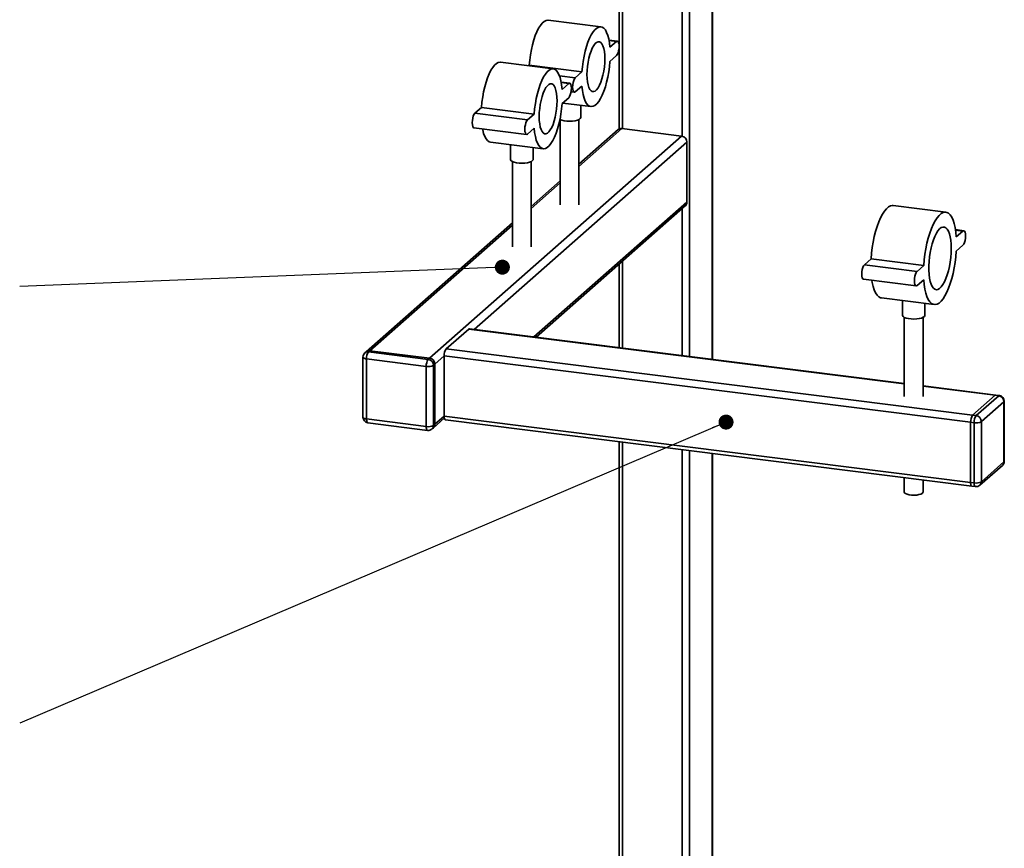
# Paper-space layout 'Blatt2' of a CAD drawing. Units: millimetres. Extents: x 0 to 4200, y 0 to 2970.
# Drawn here: x 898 to 1423, y 1275 to 1717 of the extents above; entities that cross this region are included whole.
import ezdxf

# ---------------------------------------------------------------- set-up
doc = ezdxf.new("R2010")
doc.units = ezdxf.units.MM
doc.layers.add('1', color=7, linetype='Continuous')
doc.dimstyles.new('SLDDIMSTYLE3', dxfattribs={"dimtxt": 0.18, "dimasz": 8, "dimexe": 0, "dimexo": 0.0625, "dimgap": 0, "dimtad": 0, "dimtih": 1, "dimtoh": 1, "dimdec": 0, "dimrnd": 1e-09, "dimzin": 0, "dimdsep": 46, "dimtxsty": 'Standard', "dimblk1": 'DOT', "dimblk2": 'DOT', "dimsah": 1, "dimcen": 0.09, "dimadec": 0, "dimazin": 0, "dimtfac": 8, "dimtdec": 0, "dimtofl": 0, "dimtmove": 0, "dimatfit": 3, "dimldrblk": 'DOT', "dimfxl": 1, "dimfrac": 2, "dimtolj": 1, "dimtzin": 0, "dimarcsym": 0})

# ---------------------------------------------------------------- blocks, each defined once
blk = doc.blocks.new('_Dot')
at = {"color": 0, "linetype": 'ByBlock', "lineweight": -2}
blk.add_line((-0.5, 0), (-1, 0), dxfattribs=at)
at = {"color": 0, "linetype": 'ByBlock', "const_width": 0.5}
blk.add_lwpolyline([(-0.25, 0, 1), (0.25, 0, 1)], format="xyb", close=True, dxfattribs=at)

psp = doc.layouts.new('Blatt2')

# ---------------------------------------------------------------- linework, layer by layer
at = {"color": 7, "linetype": 'Continuous', "lineweight": 35, "ltscale": 10}
for p, q in [((1217.49, 2401.74), (1217.49, 1704.07)), ((1219.43, 1658.92), (1219.43, 2397.86)), ((1267.12, 1535.87), (1267.12, 2395.49)), ((1267.32, 1535.85), (1267.32, 2395.47)), ((1251.23, 1654.89), (1251.23, 2392.02)), ((1255.1, 1537.39), (1255.1, 2392.56)), ((1207.85, 1713.24), (1179.79, 1716.78)), ((1216.66, 1705.62), (1212.12, 1706.19)), ((1216.16, 1705.42), (1212.17, 1705.92)), ((1216.16, 1705.42), (1212.62, 1702.3)), ((1217.49, 1701.58), (1217.49, 1658.67)), ((1212.62, 1694.76), (1216.16, 1697.88)), ((1182.39, 1690.79), (1154.33, 1694.33)), ((1169.66, 1692.69), (1169.36, 1692.43)), ((1197.72, 1689.16), (1169.66, 1692.69)), ((1194.18, 1686.04), (1185.74, 1687.1)), ((1197.72, 1689.16), (1194.18, 1686.04)), ((1191.2, 1683.17), (1186.66, 1683.74)), ((1190.7, 1682.97), (1186.71, 1683.47)), ((1190.7, 1682.97), (1187.16, 1679.85)), ((1194.18, 1678.5), (1197.72, 1681.62)), ((1187.16, 1672.31), (1190.7, 1675.43)), ((1191.95, 1678.52), (1193.68, 1678.3)), ((1144.2, 1670.24), (1140.67, 1667.13)), ((1172.26, 1666.71), (1144.2, 1670.24)), ((1187.46, 1672.57), (1202.49, 1670.68)), ((1197.14, 1664.88), (1197.14, 1671.35)), ((1168.73, 1663.59), (1140.67, 1667.13)), ((1172.26, 1666.71), (1168.73, 1663.59)), ((1186.14, 1663.78), (1186.14, 1618.3)), ((1196.14, 1618.3), (1196.14, 1663.78)), ((1140.17, 1659.39), (1168.23, 1655.85)), ((1168.73, 1656.05), (1172.26, 1659.17)), ((1196.14, 1638.74), (1219.08, 1658.97)), ((1250.88, 1654.96), (1219.08, 1658.97)), ((1116.53, 1536.48), (1250.88, 1654.96)), ((1217.09, 1658.39), (1196.14, 1639.91)), ((1140.37, 1551.84), (1253.69, 1651.78)), ((1148.97, 1651.76), (1177.03, 1648.23)), ((1159.68, 1650.41), (1159.68, 1642.43)), ((1171.68, 1642.43), (1171.68, 1648.9)), ((1253.69, 1619.72), (1253.69, 1651.78)), ((1160.68, 1641.33), (1160.68, 1595.85)), ((1170.68, 1595.85), (1170.68, 1641.33)), ((1186.14, 1631.09), (1170.68, 1617.46)), ((1170.68, 1616.29), (1186.14, 1629.92)), ((1172.17, 1547.83), (1253.69, 1619.72)), ((1173.33, 1547.69), (1252.87, 1617.83)), ((1391.7, 1614.39), (1363.64, 1617.93)), ((1251.23, 1537.87), (1251.23, 1616.39)), ((1160.68, 1608.64), (1082.74, 1539.9)), ((1084.73, 1540.48), (1160.68, 1607.47)), ((1401.3, 1604.47), (1396.85, 1605.03)), ((1400.8, 1604.28), (1396.89, 1604.77)), ((1400.8, 1604.28), (1397.27, 1601.16)), ((1397.27, 1593.62), (1400.8, 1596.73)), ((1217.49, 1586.63), (1217.49, 1542.12)), ((1219.43, 1541.88), (1219.43, 1588.34)), ((1351.86, 1589.4), (1348.33, 1586.28)), ((1376.39, 1582.75), (1348.33, 1586.28)), ((1379.93, 1585.86), (1351.86, 1589.4)), ((1379.93, 1585.86), (1376.39, 1582.75)), ((1347.83, 1578.54), (1375.89, 1575.01)), ((1376.39, 1575.2), (1379.93, 1578.32)), ((1357.43, 1568.62), (1385.49, 1565.08)), ((1368.57, 1567.22), (1368.57, 1559.34)), ((1380.57, 1559.34), (1380.57, 1565.7)), ((1369.57, 1558.24), (1369.57, 1516.08)), ((1379.57, 1516.08), (1379.57, 1558.24)), ((1125.35, 1541.42), (1137.37, 1552.02)), ((1137.37, 1552.02), (1369.57, 1522.77)), ((1369.57, 1522.97), (1137.74, 1552.17)), ((1082.74, 1539.9), (1082.04, 1539.28)), ((1084.73, 1540.48), (1084.02, 1539.86)), ((1084.02, 1539.86), (1115.82, 1535.85)), ((1116.53, 1536.48), (1084.73, 1540.48)), ((1125.35, 1541.42), (1405.97, 1506.07)), ((1081.02, 1537.03), (1081.02, 1504.98)), ((1114.76, 1532.09), (1082.96, 1536.1)), ((1082.96, 1536.1), (1082.96, 1504.04)), ((1115.82, 1535.85), (1116.53, 1536.48)), ((1119.34, 1533.29), (1118.63, 1532.67)), ((1118.63, 1532.67), (1118.63, 1500.61)), ((1119.34, 1533.29), (1124.29, 1537.66)), ((1119.34, 1501.24), (1119.34, 1533.29)), ((1124.29, 1537.66), (1404.91, 1502.3)), ((1124.29, 1505.6), (1124.29, 1537.66)), ((1114.76, 1500.03), (1114.76, 1532.09)), ((1418.37, 1516.82), (1379.57, 1521.71)), ((1379.57, 1521.51), (1417.99, 1516.67)), ((1420.24, 1516.58), (1418.37, 1516.82)), ((1417.99, 1516.67), (1405.97, 1506.07)), ((1407.84, 1505.83), (1419.86, 1516.43)), ((1422.67, 1513.25), (1410.65, 1502.65)), ((1419.86, 1516.43), (1417.99, 1516.67)), ((1422.67, 1481.2), (1422.67, 1513.25)), ((1422.86, 1481.55), (1422.86, 1513.6)), ((1082.96, 1504.04), (1114.76, 1500.03)), ((1083.64, 1502), (1115.45, 1497.99)), ((1118.52, 1499.34), (1124.38, 1504.52)), ((1118.63, 1500.61), (1119.34, 1501.24)), ((1119.34, 1501.24), (1124.29, 1505.6)), ((1124.29, 1505.6), (1404.91, 1470.25)), ((1124.97, 1503.56), (1405.6, 1468.21)), ((1406.78, 1502.07), (1404.91, 1502.3)), ((1404.91, 1502.3), (1404.91, 1470.25)), ((1405.97, 1506.07), (1407.84, 1505.83)), ((1406.78, 1470.01), (1406.78, 1502.07)), ((1410.65, 1502.65), (1410.65, 1470.59)), ((1117.81, 1498.72), (1118.52, 1499.34)), ((1217.49, 1491.91), (1217.49, 1252.46)), ((1219.43, 1207.67), (1219.43, 1491.66)), ((1251.23, 1203.67), (1251.23, 1487.65)), ((1255.1, 1111.53), (1255.1, 1487.17)), ((1267.12, 1115.86), (1267.12, 1485.65)), ((1267.32, 1116.03), (1267.32, 1485.63)), ((1410.65, 1470.59), (1422.67, 1481.2)), ((1409.83, 1468.7), (1421.85, 1479.3)), ((1369.57, 1472.75), (1369.57, 1465.06)), ((1379.57, 1465.06), (1379.57, 1471.49)), ((1404.91, 1470.25), (1406.78, 1470.01)), ((1405.6, 1468.21), (1407.47, 1467.97))]:
    psp.add_line(p, q, dxfattribs=at)
at = {"color": 7, "linetype": 'Continuous', "lineweight": 35, "ltscale": 10, "flags": 128}
for points in [[(1179.79, 1716.78), (1179.56, 1716.79), (1178.6, 1716.64), (1177.61, 1716.11), (1176.61, 1715.23), (1175.62, 1714.01), (1174.65, 1712.47), (1173.73, 1710.63), (1172.87, 1708.53), (1172.08, 1706.2), (1171.38, 1703.69), (1170.78, 1701.04), (1170.28, 1698.29), (1169.91, 1695.49), (1169.66, 1692.69)], [(1212.62, 1702.3), (1212.37, 1704.66), (1211.99, 1706.79), (1211.5, 1708.67), (1210.9, 1710.26), (1210.2, 1711.53), (1209.41, 1712.47), (1208.54, 1713.05), (1207.62, 1713.26), (1206.66, 1713.1), (1205.67, 1712.58), (1204.67, 1711.7), (1203.68, 1710.47), (1202.72, 1708.93), (1201.8, 1707.09), (1200.93, 1704.99), (1200.14, 1702.67), (1199.44, 1700.16), (1198.84, 1697.5), (1198.34, 1694.75), (1197.97, 1691.96), (1197.72, 1689.16)], [(1209.92, 1696.15), (1209.86, 1698.18), (1209.67, 1700.04), (1209.35, 1701.68), (1208.92, 1703.06), (1208.39, 1704.13), (1207.77, 1704.87), (1207.08, 1705.26), (1206.34, 1705.28), (1205.56, 1704.94), (1204.78, 1704.25), (1204, 1703.22), (1203.26, 1701.89), (1202.57, 1700.28), (1201.95, 1698.45), (1201.42, 1696.44), (1200.99, 1694.31), (1200.67, 1692.11), (1200.48, 1689.91), (1200.41, 1687.76), (1200.48, 1685.73), (1200.67, 1683.87), (1200.99, 1682.23), (1201.42, 1680.86), (1201.95, 1679.79), (1202.57, 1679.05), (1203.26, 1678.66), (1204, 1678.64), (1204.78, 1678.97), (1205.56, 1679.67), (1206.34, 1680.69), (1207.08, 1682.03), (1207.77, 1683.64), (1208.39, 1685.47), (1208.92, 1687.48), (1209.35, 1689.61), (1209.67, 1691.81), (1209.86, 1694.01), (1209.92, 1696.15)], [(1216.16, 1697.88), (1216.59, 1698.45), (1216.99, 1699.33), (1217.3, 1700.44), (1217.5, 1701.67), (1217.57, 1702.89), (1217.5, 1704), (1217.3, 1704.87), (1216.99, 1705.43), (1216.59, 1705.62), (1216.16, 1705.42)], [(1154.33, 1694.33), (1154.1, 1694.34), (1153.14, 1694.19), (1152.15, 1693.66), (1151.15, 1692.78), (1150.16, 1691.56), (1149.2, 1690.02), (1148.28, 1688.18), (1147.41, 1686.08), (1146.62, 1683.75), (1145.92, 1681.24), (1145.32, 1678.59), (1144.83, 1675.84), (1144.45, 1673.04), (1144.2, 1670.24)], [(1187.16, 1679.85), (1186.91, 1682.21), (1186.54, 1684.34), (1186.05, 1686.22), (1185.44, 1687.81), (1184.74, 1689.08), (1183.95, 1690.02), (1183.09, 1690.6), (1182.17, 1690.81), (1181.2, 1690.65), (1180.21, 1690.13), (1179.21, 1689.25), (1178.22, 1688.02), (1177.26, 1686.48), (1176.34, 1684.64), (1175.48, 1682.54), (1174.69, 1680.22), (1173.98, 1677.71), (1173.38, 1675.05), (1172.89, 1672.3), (1172.51, 1669.51), (1172.26, 1666.71)], [(1197.72, 1681.62), (1197.97, 1679.26), (1198.34, 1677.12), (1198.84, 1675.24), (1199.44, 1673.65), (1200.14, 1672.38), (1200.93, 1671.45), (1201.8, 1670.87), (1202.72, 1670.66), (1203.68, 1670.82), (1204.67, 1671.34), (1205.67, 1672.22), (1206.66, 1673.44), (1207.62, 1674.98), (1208.54, 1676.82), (1209.41, 1678.92), (1210.2, 1681.25), (1210.9, 1683.76), (1211.5, 1686.41), (1211.99, 1689.16), (1212.37, 1691.96), (1212.62, 1694.76)], [(1194.18, 1686.04), (1193.75, 1685.47), (1193.35, 1684.59), (1193.04, 1683.48), (1192.84, 1682.25), (1192.77, 1681.02), (1192.84, 1679.92), (1193.04, 1679.04), (1193.35, 1678.49), (1193.75, 1678.3), (1194.18, 1678.5)], [(1184.47, 1673.7), (1184.4, 1675.73), (1184.21, 1677.59), (1183.9, 1679.23), (1183.47, 1680.61), (1182.93, 1681.68), (1182.31, 1682.42), (1181.62, 1682.81), (1180.88, 1682.83), (1180.11, 1682.49), (1179.32, 1681.8), (1178.55, 1680.77), (1177.8, 1679.44), (1177.11, 1677.83), (1176.49, 1676), (1175.96, 1673.99), (1175.53, 1671.86), (1175.22, 1669.66), (1175.02, 1667.46), (1174.96, 1665.31), (1175.02, 1663.28), (1175.22, 1661.42), (1175.53, 1659.78), (1175.96, 1658.41), (1176.49, 1657.34), (1177.11, 1656.6), (1177.8, 1656.21), (1178.55, 1656.19), (1179.32, 1656.52), (1180.11, 1657.22), (1180.88, 1658.25), (1181.62, 1659.58), (1182.31, 1661.19), (1182.93, 1663.02), (1183.47, 1665.03), (1183.9, 1667.16), (1184.21, 1669.36), (1184.4, 1671.56), (1184.47, 1673.7)], [(1190.7, 1675.43), (1191.14, 1676), (1191.53, 1676.88), (1191.84, 1677.99), (1192.04, 1679.22), (1192.11, 1680.44), (1192.04, 1681.55), (1191.84, 1682.42), (1191.53, 1682.98), (1191.14, 1683.17), (1190.7, 1682.97)], [(1172.26, 1659.17), (1172.51, 1656.81), (1172.89, 1654.67), (1173.38, 1652.79), (1173.98, 1651.2), (1174.69, 1649.93), (1175.48, 1649), (1176.34, 1648.42), (1177.26, 1648.21), (1178.22, 1648.37), (1179.21, 1648.89), (1180.21, 1649.77), (1181.2, 1650.99), (1182.17, 1652.53), (1183.09, 1654.37), (1183.95, 1656.47), (1184.74, 1658.8), (1185.44, 1661.31), (1186.05, 1663.96), (1186.54, 1666.71), (1186.91, 1669.51), (1187.16, 1672.31)], [(1140.67, 1667.13), (1140.23, 1666.56), (1139.83, 1665.67), (1139.52, 1664.56), (1139.32, 1663.33), (1139.25, 1662.11), (1139.32, 1661), (1139.52, 1660.13), (1139.83, 1659.57), (1140.17, 1659.39)], [(1197.14, 1664.88), (1197.13, 1664.79), (1196.87, 1664.29), (1196.25, 1663.84), (1195.31, 1663.45), (1194.11, 1663.14), (1192.72, 1662.95), (1191.23, 1662.88), (1189.74, 1662.94), (1188.33, 1663.11), (1187.1, 1663.4), (1186.12, 1663.78), (1186.02, 1663.84)], [(1144.7, 1658.81), (1144.83, 1658.21), (1145.32, 1656.33), (1145.92, 1654.74), (1146.62, 1653.47), (1147.41, 1652.53), (1148.28, 1651.96), (1148.97, 1651.76)], [(1168.73, 1663.59), (1168.29, 1663.02), (1167.9, 1662.14), (1167.58, 1661.03), (1167.38, 1659.8), (1167.31, 1658.57), (1167.38, 1657.47), (1167.58, 1656.59), (1167.9, 1656.04), (1168.29, 1655.85), (1168.73, 1656.05)], [(1171.68, 1642.43), (1171.68, 1642.34), (1171.42, 1641.84), (1170.8, 1641.39), (1169.86, 1641), (1168.65, 1640.69), (1167.27, 1640.5), (1165.78, 1640.43), (1164.28, 1640.49), (1162.87, 1640.66), (1161.64, 1640.95), (1160.67, 1641.33), (1160.01, 1641.78), (1159.7, 1642.28), (1159.68, 1642.43)], [(1363.64, 1617.93), (1363.18, 1617.95), (1362.14, 1617.73), (1361.07, 1617.13), (1360, 1616.19), (1358.93, 1614.89), (1357.88, 1613.28), (1356.88, 1611.36), (1355.93, 1609.17), (1355.05, 1606.75), (1354.25, 1604.12), (1353.55, 1601.33), (1352.95, 1598.42), (1352.47, 1595.43), (1352.1, 1592.41), (1351.86, 1589.4)], [(1397.27, 1601.16), (1397.03, 1603.75), (1396.67, 1606.12), (1396.18, 1608.26), (1395.58, 1610.11), (1394.88, 1611.66), (1394.08, 1612.88), (1393.2, 1613.75), (1392.25, 1614.27), (1391.25, 1614.41), (1390.2, 1614.19), (1389.13, 1613.6), (1388.06, 1612.65), (1386.99, 1611.36), (1385.95, 1609.74), (1384.94, 1607.82), (1383.99, 1605.64), (1383.11, 1603.21), (1382.32, 1600.58), (1381.61, 1597.79), (1381.01, 1594.88), (1380.53, 1591.89), (1380.16, 1588.87), (1379.93, 1585.86)], [(1394.55, 1594.99), (1394.49, 1597.25), (1394.3, 1599.35), (1393.99, 1601.24), (1393.57, 1602.89), (1393.03, 1604.25), (1392.41, 1605.31), (1391.7, 1606.04), (1390.93, 1606.41), (1390.1, 1606.44), (1389.25, 1606.1), (1388.38, 1605.42), (1387.51, 1604.41), (1386.67, 1603.08), (1385.87, 1601.47), (1385.13, 1599.6), (1384.46, 1597.53), (1383.88, 1595.29), (1383.4, 1592.93), (1383.03, 1590.51), (1382.78, 1588.07), (1382.66, 1585.66), (1382.66, 1583.34), (1382.78, 1581.16), (1383.03, 1579.16), (1383.4, 1577.38), (1383.88, 1575.87), (1384.46, 1574.66), (1385.13, 1573.76), (1385.87, 1573.21), (1386.67, 1573.01), (1387.51, 1573.16), (1388.38, 1573.67), (1389.25, 1574.52), (1390.1, 1575.7), (1390.93, 1577.17), (1391.7, 1578.92), (1392.41, 1580.89), (1393.03, 1583.05), (1393.57, 1585.36), (1393.99, 1587.75), (1394.3, 1590.19), (1394.49, 1592.62), (1394.55, 1594.99)], [(1400.8, 1596.73), (1401.24, 1597.3), (1401.63, 1598.19), (1401.95, 1599.3), (1402.15, 1600.53), (1402.22, 1601.75), (1402.15, 1602.86), (1401.95, 1603.73), (1401.63, 1604.29), (1401.24, 1604.48), (1400.8, 1604.28)], [(1379.93, 1578.32), (1380.16, 1575.73), (1380.53, 1573.35), (1381.01, 1571.22), (1381.61, 1569.37), (1382.32, 1567.82), (1383.11, 1566.6), (1383.99, 1565.72), (1384.94, 1565.21), (1385.95, 1565.06), (1386.99, 1565.29), (1388.06, 1565.88), (1389.13, 1566.83), (1390.2, 1568.12), (1391.25, 1569.74), (1392.25, 1571.65), (1393.2, 1573.84), (1394.08, 1576.27), (1394.88, 1578.9), (1395.58, 1581.69), (1396.18, 1584.6), (1396.67, 1587.59), (1397.03, 1590.61), (1397.27, 1593.62)], [(1348.33, 1586.28), (1347.89, 1585.71), (1347.5, 1584.83), (1347.18, 1583.72), (1346.98, 1582.49), (1346.91, 1581.26), (1346.98, 1580.16), (1347.18, 1579.28), (1347.5, 1578.73), (1347.83, 1578.54)], [(1376.39, 1582.75), (1375.95, 1582.18), (1375.56, 1581.29), (1375.25, 1580.18), (1375.04, 1578.95), (1374.98, 1577.73), (1375.04, 1576.62), (1375.25, 1575.75), (1375.56, 1575.19), (1375.95, 1575), (1376.39, 1575.2)], [(1352.28, 1577.98), (1352.47, 1576.89), (1352.95, 1574.76), (1353.55, 1572.9), (1354.25, 1571.35), (1355.05, 1570.13), (1355.93, 1569.26), (1356.88, 1568.75), (1357.43, 1568.62)], [(1380.57, 1559.34), (1380.56, 1559.25), (1380.3, 1558.76), (1379.68, 1558.3), (1378.74, 1557.91), (1377.54, 1557.61), (1376.15, 1557.41), (1374.66, 1557.34), (1373.16, 1557.4), (1371.76, 1557.58), (1370.53, 1557.86), (1369.55, 1558.25), (1368.89, 1558.7), (1368.58, 1559.19), (1368.57, 1559.34)], [(1137.74, 1552.17), (1137.58, 1552.15), (1137.37, 1552.02)], [(1081.02, 1537.03), (1081.02, 1537), (1081.1, 1536.8), (1081.29, 1536.62), (1081.58, 1536.45), (1081.97, 1536.3), (1082.43, 1536.18), (1082.96, 1536.1)], [(1417.99, 1516.67), (1418.2, 1516.8), (1418.37, 1516.82)], [(1418.37, 1516.82), (1418.2, 1516.8), (1417.99, 1516.67)], [(1419.86, 1516.43), (1420.07, 1516.56), (1420.24, 1516.58)], [(1422.67, 1513.25), (1422.82, 1513.44), (1422.86, 1513.6)], [(1081.02, 1504.98), (1081.02, 1504.94), (1081.1, 1504.75), (1081.29, 1504.56), (1081.58, 1504.39), (1081.97, 1504.25), (1082.43, 1504.13), (1082.96, 1504.04)], [(1083.64, 1502), (1083.61, 1502), (1083.43, 1502.1), (1083.27, 1502.31), (1083.14, 1502.63), (1083.04, 1503.03), (1082.98, 1503.51), (1082.96, 1504.04)], [(1124.29, 1505.6), (1124.31, 1505.07), (1124.37, 1504.59), (1124.47, 1504.19), (1124.6, 1503.88), (1124.76, 1503.67), (1124.94, 1503.57), (1124.97, 1503.56)], [(1115.45, 1497.99), (1115.42, 1498), (1115.23, 1498.1), (1115.07, 1498.31), (1114.94, 1498.62), (1114.84, 1499.02), (1114.78, 1499.5), (1114.76, 1500.03)], [(1422.67, 1481.2), (1422.82, 1481.38), (1422.86, 1481.55)], [(1405.6, 1468.21), (1405.57, 1468.21), (1405.38, 1468.31), (1405.22, 1468.52), (1405.09, 1468.83), (1404.99, 1469.24), (1404.93, 1469.71), (1404.91, 1470.25)], [(1404.91, 1470.25), (1404.93, 1469.71), (1404.99, 1469.24), (1405.09, 1468.83), (1405.22, 1468.52), (1405.38, 1468.31), (1405.57, 1468.21), (1405.6, 1468.21)], [(1407.47, 1467.97), (1407.44, 1467.98), (1407.25, 1468.08), (1407.09, 1468.29), (1406.96, 1468.6), (1406.86, 1469), (1406.8, 1469.48), (1406.78, 1470.01)], [(1379.57, 1465.06), (1379.5, 1464.8), (1379.11, 1464.37), (1378.38, 1463.99), (1377.37, 1463.68), (1376.15, 1463.48), (1374.81, 1463.4), (1373.45, 1463.44), (1372.18, 1463.6), (1371.08, 1463.87), (1370.24, 1464.22), (1369.73, 1464.64), (1369.57, 1465.06)]]:
    psp.add_lwpolyline(points, dxfattribs=at)
at = {"color": 7, "linetype": 'Continuous', "lineweight": 35, "ltscale": 100}
for centre, radius, start, end in [((1218.72, 1656.49), 2.5, 81.8416, 130.6612), ((1250.41, 1651.72), 3.28, 1.0587, 81.7605), ((1251.19, 1619.68), 2.5, 312.158, 0.9777), ((1084.02, 1537.03), 3, 131.4096, 180), ((1083.66, 1537.38), 2.5, 81.8416, 130.6612), ((1084.37, 1538.01), 2.5, 81.8416, 130.6612), ((1088.85, 1536.47), 5.91, 144.9309, 183.5931), ((1130.18, 1538.03), 5.91, 144.9309, 183.5931), ((1120.66, 1532.46), 5.91, 144.9309, 183.5931), ((1115.87, 1537.89), 5.91, 259.2261, 297.8883), ((1115.35, 1532.61), 3.28, 1.0587, 81.7605), ((1116.06, 1533.23), 3.28, 1.0587, 81.7605), ((1419.39, 1513.19), 3.28, 1.0587, 81.7605), ((1419.86, 1513.6), 3, 0, 82.8192), ((1084.02, 1504.98), 3, 180, 262.8192), ((1116.84, 1501.2), 2.5, 312.158, 0.9777), ((1410.81, 1502.67), 5.91, 144.9309, 183.5931), ((1412.68, 1502.44), 5.91, 144.9309, 183.5931), ((1407.89, 1507.87), 5.91, 259.2261, 297.8883), ((1407.37, 1502.59), 3.28, 1.0587, 81.7605), ((1115.87, 1505.84), 5.91, 259.2261, 297.8883), ((1115.82, 1500.97), 3, 262.8192, 311.4096), ((1116.13, 1500.57), 2.5, 312.158, 0.9777), ((1419.86, 1481.55), 3, 311.4096, 360), ((1420.17, 1481.15), 2.5, 312.158, 0.9777), ((1407.89, 1475.81), 5.91, 259.2261, 297.8883), ((1408.15, 1470.55), 2.5, 312.158, 0.9777), ((1407.84, 1470.95), 3, 262.8192, 311.4096)]:
    psp.add_arc(centre, radius, start, end, dxfattribs=at)

# ---------------------------------------------------------------- leaders
at = {"layer": '1', "ltscale": 10}
for points in [[(1155.32, 1585.02), (898.04, 1574.73)], [(1274.54, 1502.39), (898.04, 1341.72)]]:
    psp.add_leader(points, dimstyle='SLDDIMSTYLE3', dxfattribs=at)

doc.saveas('drawing.dxf')
